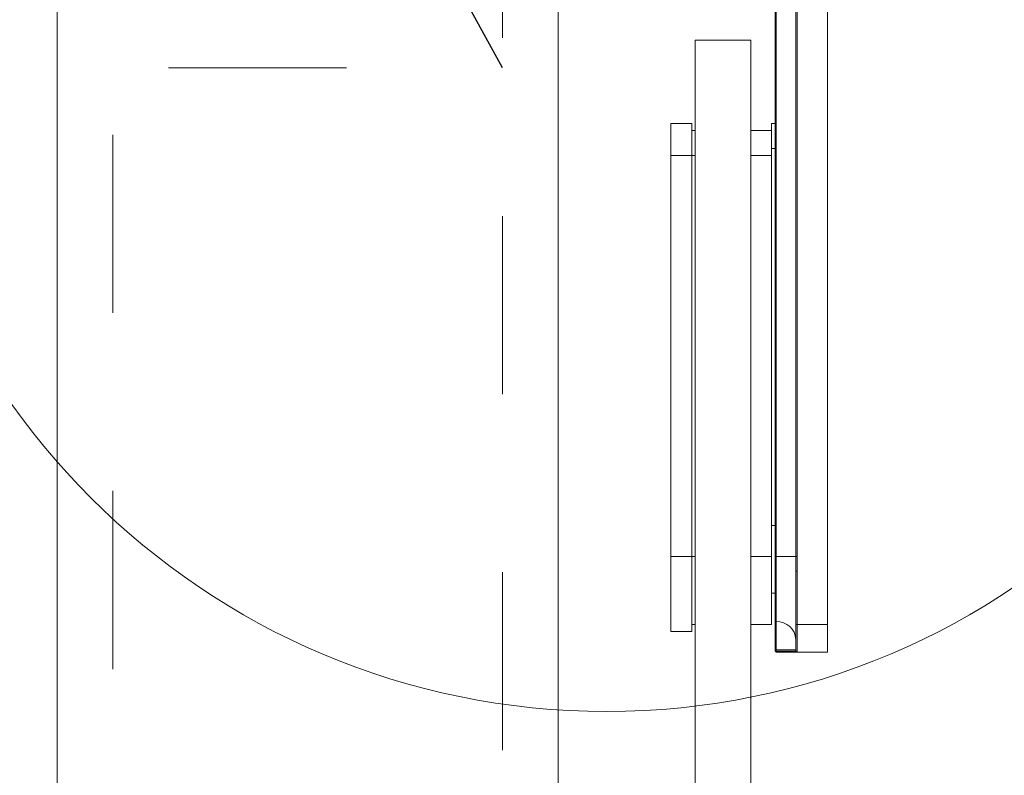
# Model space of a CAD drawing. Units: inches. Extents: x 0.3 to 16.7, y -10.5 to 10.7.
# Drawn here: x 7.3 to 7.9, y 8.6 to 9 of the extents above; entities that cross this region are included whole.
import ezdxf

# ---------------------------------------------------------------- set-up
doc = ezdxf.new("R2010")
doc.units = ezdxf.units.IN
doc.header["$MEASUREMENT"] = 0
doc.linetypes.add('HIDDEN', pattern=[0.075, 0.05, -0.025])
doc.layers.add('FORMAT', color=7, linetype='Continuous')

msp = doc.modelspace()

# ---------------------------------------------------------------- linework, layer by layer
at = {"color": 7, "linetype": 'Continuous', "lineweight": 0}
for p, q in [((7.76155061, 8.68675529), (7.76155061, 9.37164346)), ((7.73217562, 8.72488041), (7.73217562, 9.33351834)), ((7.73281825, 9.33351834), (7.73281825, 8.72488041)), ((7.74387933, 8.72488041), (7.74387933, 9.33351834)), ((7.74450353, 9.33351834), (7.74450353, 8.72488041)), ((7.73217562, 8.96800532), (7.73022249, 8.96800532)), ((7.73022249, 8.95403666), (7.73022249, 8.96800532)), ((7.68725374, 8.96409905), (7.68537874, 8.96409905)), ((7.73217562, 8.95403666), (7.73022249, 8.95403666)), ((7.73022249, 8.74238033), (7.73022249, 8.95403666)), ((7.68725374, 8.95013038), (7.68537874, 8.95013038)), ((7.73217562, 8.74238033), (7.73022249, 8.74238033)), ((7.68725374, 8.72488041), (7.68537874, 8.72488041)), ((7.73281825, 8.72488041), (7.73217562, 8.72488041)), ((7.73217562, 8.68900586), (7.73217562, 8.72488041)), ((7.73281825, 8.72488041), (7.73281825, 8.68844898)), ((7.74387933, 8.72488041), (7.73281825, 8.72488041)), ((7.74450353, 8.72488041), (7.74387933, 8.72488041)), ((7.74389437, 8.71670736), (7.74387933, 8.72488041)), ((7.74450353, 8.72488041), (7.74451936, 8.71670736)), ((7.74451936, 8.71670736), (7.74389437, 8.71670736)), ((7.74389437, 8.68675529), (7.74389437, 8.71670736)), ((7.74451936, 8.71670736), (7.74451936, 8.68675529)), ((7.73022249, 8.70425536), (7.73217562, 8.70425536)), ((7.73281825, 8.68844898), (7.73217562, 8.68900586)), ((7.73217562, 8.67242334), (7.73217562, 8.68900586)), ((7.73281825, 8.68844898), (7.73281825, 8.67242334)), ((7.68537874, 8.68675529), (7.68725374, 8.68675529)), ((7.74389437, 8.68730323), (7.74362065, 8.68728372)), ((7.74451936, 8.68675529), (7.74389437, 8.68675529)), ((7.74389437, 8.67175528), (7.74389437, 8.68675529)), ((7.74451936, 8.68675529), (7.76155061, 8.68675529)), ((7.74451936, 8.68675529), (7.74451936, 8.67113034)), ((7.76155061, 8.67113034), (7.76155061, 8.68675529)), ((7.73281825, 8.67242334), (7.73217562, 8.67242334)), ((7.73217562, 8.67175528), (7.73217562, 8.67242334)), ((7.73217562, 8.67175528), (7.73249018, 8.67144083)), ((7.73249018, 8.67144083), (7.73281825, 8.67175528)), ((7.74389437, 8.67242334), (7.73281825, 8.67242334)), ((7.73281825, 8.67242334), (7.73281825, 8.67175528)), ((7.73281825, 8.67175528), (7.74389437, 8.67175528)), ((7.74451936, 8.67113034), (7.74389437, 8.67175528)), ((7.73280062, 8.67113034), (7.73249018, 8.67144083)), ((7.74451936, 8.67113034), (7.73280062, 8.67113034)), ((7.74451936, 8.67113034), (7.76155061, 8.67113034)), ((7.75278118, 8.67101609), (7.75278118, 8.67113034))]:
    msp.add_line(p, q, dxfattribs=at)
msp.add_circle((7.63759739, 9.04722053), 0.40931116, dxfattribs=at)
msp.add_arc((7.7330017, 8.67752986), 0.01092066, 4.1028477, 90.9625242, dxfattribs=at)
at = {"layer": 'FORMAT', "linetype": 'HIDDEN'}
for p, q in [((7.57917057, 8.99923837), (7.39167057, 9.34298837)), ((7.39167057, 9.34298837), (7.39167057, 8.99923837))]:
    msp.add_line(p, q, dxfattribs=at)
at = {"layer": 'FORMAT', "linetype": 'Continuous', "lineweight": 0}
for p, q in [((7.32917058, 4.06173845), (7.32917058, 9.11611333)), ((7.61042057, 9.11611333), (7.61042057, 4.06173845)), ((7.71850374, 9.01488033), (7.68725374, 9.01488033)), ((7.68725374, 9.01488033), (7.68725374, 4.07738027)), ((7.71850374, 9.01488033), (7.71850374, 4.07738027)), ((7.67365999, 8.96800532), (7.68537874, 8.96800532)), ((7.67365999, 8.95013038), (7.67365999, 8.96800532)), ((7.68537874, 8.95013038), (7.68537874, 8.96800532)), ((7.71850374, 8.96409905), (7.73022249, 8.96409905)), ((7.67365999, 8.95013038), (7.68537874, 8.95013038)), ((7.67365999, 8.72488041), (7.67365999, 8.95013038)), ((7.68537874, 8.72488041), (7.68537874, 8.95013038)), ((7.71850374, 8.95013038), (7.73022249, 8.95013038)), ((7.73022249, 8.95013038), (7.73022249, 8.72488041)), ((7.67365999, 8.72488041), (7.68537874, 8.72488041)), ((7.67365999, 8.68284916), (7.67365999, 8.72488041)), ((7.68537874, 8.68284916), (7.68537874, 8.72488041)), ((7.71850374, 8.72488041), (7.73022249, 8.72488041)), ((7.73022249, 8.72488041), (7.73022249, 8.68675529)), ((7.67365999, 8.68284916), (7.68537874, 8.68284916)), ((7.71850374, 8.68675529), (7.73022249, 8.68675529))]:
    msp.add_line(p, q, dxfattribs=at)
at = {"layer": 'FORMAT', "linetype": 'HIDDEN', "lineweight": 0}
for p, q in [((7.36042057, 4.06173845), (7.36042057, 9.11611333)), ((7.57917057, 9.11611333), (7.57917057, 4.06173845)), ((7.39167057, 8.99923836), (7.57917057, 8.99923836))]:
    msp.add_line(p, q, dxfattribs=at)

doc.saveas('drawing.dxf')
